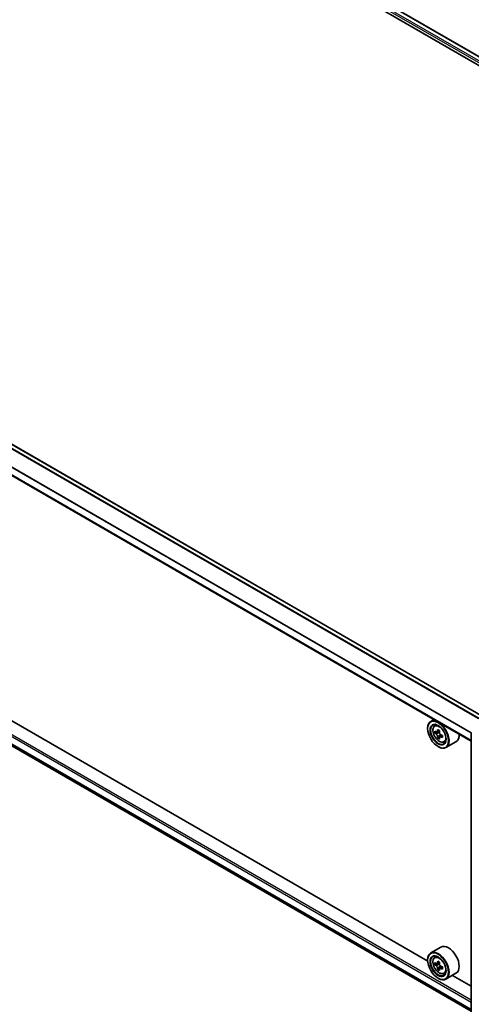
# Model space of a CAD drawing. Units: millimetres. Extents: x 0 to 8271, y 0 to 1405.
# Drawn here: x 345 to 405, y 435 to 565 of the extents above; entities that cross this region are included whole.
import ezdxf

# ---------------------------------------------------------------- set-up
doc = ezdxf.new("R2010")
doc.units = ezdxf.units.MM
doc.header["$LTSCALE"] = 2.5
doc.layers.add('Visible (ISO)', color=7, linetype='Continuous', lineweight=35)
doc.layers.add('Visible Narrow (ISO)', color=7, linetype='Continuous', lineweight=25)

msp = doc.modelspace()

# ---------------------------------------------------------------- linework, layer by layer
at = {"layer": 'Visible (ISO)'}
for p, q in [((359.2748, 585.9007), (472.6596, 520.4379)), ((359.9886, 586.663), (481.657, 516.4177)), ((406.3639, 472.9473), (284.707, 543.1859)), ((404.8223, 469.6874), (283.2047, 539.9034)), ((284.1335, 503.6387), (404.8223, 433.959)), ((399.0606, 440.5919), (289.9824, 503.5682)), ((399.0571, 471.3259), (399.0571, 471.3713)), ((399.8957, 472.5318), (399.4713, 472.2869)), ((399.9639, 471.6972), (400.1492, 471.86)), ((400.2581, 470.857), (400.0255, 470.7227)), ((400.637, 471.0602), (400.305, 470.8685)), ((400.3669, 470.9043), (400.5352, 470.8071)), ((400.6264, 470.2191), (400.3938, 470.0848)), ((400.9918, 470.4456), (400.6598, 470.2539)), ((400.7218, 470.4839), (400.7218, 470.2897)), ((404.8223, 433.8078), (404.8223, 470.741)), ((400.4321, 468.9445), (400.4713, 468.9218)), ((401.2069, 469.5442), (401.4406, 469.6232)), ((402.807, 469.5939), (401.4713, 468.8228)), ((400.807, 442.4394), (399.4713, 441.6682)), ((399.0571, 440.7073), (399.0571, 440.7527)), ((399.9639, 441.0786), (400.1492, 441.2414)), ((400.2581, 440.2383), (400.0255, 440.104)), ((400.637, 440.4415), (400.305, 440.2499)), ((400.3669, 440.2856), (400.5352, 440.1885)), ((400.6264, 439.6004), (400.3938, 439.4661)), ((400.9918, 439.827), (400.6598, 439.6353)), ((400.7218, 439.8653), (400.7218, 439.6711)), ((401.2069, 438.9256), (401.4406, 439.0046)), ((402.807, 438.9753), (401.4713, 438.2041)), ((400.4321, 438.3259), (400.4713, 438.3032)), ((404.8223, 437.2654), (402.3338, 438.7021))]:
    msp.add_line(p, q, dxfattribs=at)
msp.add_arc((404.989, 470.741), 0.1667, 153.004492, 180, dxfattribs=at)
for centre, major_axis, start_param, end_param in [((400.4713, 470.5548), (1, -1.7321), 5.49778714, 10.21017612), ((400.4713, 470.5548), (0.7222, -1.2509), 2.37524496, 7.049533), ((402.8372, 472.4878), (-1.9901, -3.4469), 5.45415406, 5.54142023), ((403.3282, 472.346), (-4.0365, 0), 0.61249873, 0.67680009), ((403.3282, 472.0625), (4.0365, 0), 3.75409138, 3.81839274), ((403.2055, 472.2751), (-2.0183, -3.4958), 5.32488771, 5.38918907), ((403.2055, 472.2751), (-2.0183, -3.4958), 5.60638522, 5.67068658), ((403.3282, 472.7713), (-3.9801, 0), 0.74176508, 0.82903125), ((403.3282, 471.6372), (3.9801, 0), 3.88335773, 3.9706239), ((400.5352, 470.5917), (0.1319, -0.2285), 1.79506236, 2.35619449), ((403.451, 472.1334), (2.0183, 3.4958), 2.18329505, 2.24759641), ((403.451, 472.1334), (2.0183, 3.4958), 2.46479257, 2.52909393), ((400.5352, 470.5917), (0.1319, -0.2285), 0.78539816, 1.3465303), ((403.3282, 472.346), (-4.0365, 0), 0.89399624, 0.9582976), ((403.3282, 472.0625), (4.0365, 0), 4.03558889, 4.09989025), ((403.8193, 471.9207), (1.9901, 3.4469), 2.3125614, 2.39982758), ((401.807, 471.3259), (1, -1.7321), 0, 0.84814375), ((401.807, 440.7073), (1, -1.7321), 0, 3.14159265), ((400.4713, 439.9362), (1, -1.7321), 5.49778714, 10.21017612), ((400.4713, 439.9362), (0.7222, -1.2509), 2.37524496, 7.049533), ((402.8372, 441.8691), (-1.9901, -3.4469), 5.45415406, 5.54142023), ((403.3282, 441.7274), (-4.0365, 0), 0.61249873, 0.67680009), ((403.3282, 441.4439), (4.0365, 0), 3.75409138, 3.81839274), ((403.2055, 441.6565), (-2.0183, -3.4958), 5.32488771, 5.38918907), ((403.3282, 442.1526), (-3.9801, 0), 0.74176508, 0.82903125), ((400.5352, 439.973), (0.1319, -0.2285), 1.79506236, 2.35619449), ((403.451, 441.5147), (2.0183, 3.4958), 2.18329505, 2.24759641), ((403.2055, 441.6565), (-2.0183, -3.4958), 5.60638522, 5.67068658), ((403.3282, 441.0186), (3.9801, 0), 3.88335773, 3.9706239), ((403.451, 441.5147), (2.0183, 3.4958), 2.46479257, 2.52909393), ((400.5352, 439.973), (0.1319, -0.2285), 0.78539816, 1.3465303), ((403.3282, 441.7274), (-4.0365, 0), 0.89399624, 0.9582976), ((403.3282, 441.4439), (4.0365, 0), 4.03558889, 4.09989025), ((403.8193, 441.3021), (1.9901, 3.4469), 2.3125614, 2.39982758)]:
    msp.add_ellipse(centre, major_axis=major_axis, ratio=0.57735027, start_param=start_param, end_param=end_param, dxfattribs=at)
for centre, major_axis in [((400.4321, 470.5321), (-0.9722, 1.6839)), ((400.4321, 470.5321), (0.75, -1.299)), ((400.4321, 439.9135), (-0.9722, 1.6839)), ((400.4321, 439.9135), (0.75, -1.299))]:
    msp.add_ellipse(centre, major_axis=major_axis, ratio=0.57735027, dxfattribs=at)
for points, knots in [([(399.9639, 471.6972), (399.9043, 471.6448), (399.8568, 471.5779), (399.784, 471.4167), (399.7618, 471.3201), (399.7463, 471.1058), (399.7551, 470.9869), (399.8036, 470.7431), (399.8432, 470.6181), (399.9485, 470.375), (400.0139, 470.2568), (400.1642, 470.0379), (400.249, 469.9372), (400.4309, 469.7628), (400.5281, 469.6891), (400.727, 469.5777), (400.8288, 469.5399), (401.0239, 469.5094), (401.1178, 469.5147), (401.2047, 469.5434), (401.2058, 469.5438), (401.2069, 469.5442)], [5.61273042, 5.61273042, 5.61273042, 5.61273042, 5.89122663, 5.89122663, 6.20304547, 6.20304547, 6.5366804, 6.5366804, 6.87102196, 6.87102196, 7.20310438, 7.20310438, 7.53495895, 7.53495895, 7.86878979, 7.86878979, 8.20351391, 8.20351391, 8.52021075, 8.52021075, 8.52443652, 8.52443652, 8.52443652, 8.52443652]), ([(400.1814, 470.8864), (400.2022, 470.8715), (400.225, 470.8611), (400.268, 470.8548), (400.2884, 470.8589), (400.3216, 470.8781), (400.3367, 470.8945), (400.3586, 470.9383), (400.3655, 470.9657), (400.368, 470.9941)], [0, 0, 0, 0, 0.0179369429, 0.0179369429, 0.0358738858, 0.0358738858, 0.0538108287, 0.0538108287, 0.0717477716, 0.0717477716, 0.0717477716, 0.0717477716]), ([(400.368, 470.2797), (400.3655, 470.3052), (400.3586, 470.3354), (400.3367, 470.3978), (400.3216, 470.43), (400.2884, 470.4875), (400.268, 470.5167), (400.225, 470.5669), (400.2022, 470.5879), (400.1814, 470.6029)], [-0.2880009693, -0.2880009693, -0.2880009693, -0.2880009693, -0.2700640264, -0.2700640264, -0.2521270835, -0.2521270835, -0.2341901406, -0.2341901406, -0.2162531977, -0.2162531977, -0.2162531977, -0.2162531977]), ([(400.6136, 470.8524), (400.611, 470.824), (400.6134, 470.7912), (400.6295, 470.7254), (400.6432, 470.6924), (400.6764, 470.6348), (400.6981, 470.6065), (400.7471, 470.5597), (400.7743, 470.5412), (400.8001, 470.5292)], [0, 0, 0, 0, 0.0179369429, 0.0179369429, 0.0358738858, 0.0358738858, 0.0538108287, 0.0538108287, 0.0717477716, 0.0717477716, 0.0717477716, 0.0717477716]), ([(400.8001, 470.2457), (400.7743, 470.2577), (400.7471, 470.2655), (400.6981, 470.2684), (400.6764, 470.2635), (400.6432, 470.2443), (400.6295, 470.2287), (400.6134, 470.1883), (400.611, 470.1634), (400.6136, 470.1379)], [-0.2880009693, -0.2880009693, -0.2880009693, -0.2880009693, -0.2700640264, -0.2700640264, -0.2521270835, -0.2521270835, -0.2341901406, -0.2341901406, -0.2162531977, -0.2162531977, -0.2162531977, -0.2162531977]), ([(399.9639, 441.0786), (399.9043, 441.0262), (399.8568, 440.9593), (399.784, 440.7981), (399.7618, 440.7015), (399.7463, 440.4872), (399.7551, 440.3683), (399.8036, 440.1245), (399.8432, 439.9995), (399.9485, 439.7564), (400.0139, 439.6382), (400.1642, 439.4193), (400.249, 439.3186), (400.4309, 439.1441), (400.5281, 439.0705), (400.727, 438.9591), (400.8288, 438.9213), (401.0239, 438.8908), (401.1178, 438.8961), (401.2047, 438.9248), (401.2058, 438.9252), (401.2069, 438.9256)], [5.61273042, 5.61273042, 5.61273042, 5.61273042, 5.89122663, 5.89122663, 6.20304547, 6.20304547, 6.5366804, 6.5366804, 6.87102196, 6.87102196, 7.20310438, 7.20310438, 7.53495895, 7.53495895, 7.86878979, 7.86878979, 8.20351391, 8.20351391, 8.52021075, 8.52021075, 8.52443652, 8.52443652, 8.52443652, 8.52443652]), ([(400.1814, 440.2678), (400.2022, 440.2528), (400.225, 440.2425), (400.268, 440.2362), (400.2884, 440.2403), (400.3216, 440.2594), (400.3367, 440.2758), (400.3586, 440.3197), (400.3655, 440.3471), (400.368, 440.3755)], [0, 0, 0, 0, 0.0179369429, 0.0179369429, 0.0358738858, 0.0358738858, 0.0538108287, 0.0538108287, 0.0717477716, 0.0717477716, 0.0717477716, 0.0717477716]), ([(400.6136, 440.2338), (400.611, 440.2053), (400.6134, 440.1725), (400.6295, 440.1068), (400.6432, 440.0738), (400.6764, 440.0162), (400.6981, 439.9879), (400.7471, 439.9411), (400.7743, 439.9226), (400.8001, 439.9106)], [0, 0, 0, 0, 0.0179369429, 0.0179369429, 0.0358738858, 0.0358738858, 0.0538108287, 0.0538108287, 0.0717477716, 0.0717477716, 0.0717477716, 0.0717477716]), ([(400.368, 439.6611), (400.3655, 439.6866), (400.3586, 439.7168), (400.3367, 439.7792), (400.3216, 439.8114), (400.2884, 439.8689), (400.268, 439.898), (400.225, 439.9483), (400.2022, 439.9693), (400.1814, 439.9843)], [-0.2880009693, -0.2880009693, -0.2880009693, -0.2880009693, -0.2700640264, -0.2700640264, -0.2521270835, -0.2521270835, -0.2341901406, -0.2341901406, -0.2162531977, -0.2162531977, -0.2162531977, -0.2162531977]), ([(400.8001, 439.6271), (400.7743, 439.6391), (400.7471, 439.6468), (400.6981, 439.6497), (400.6764, 439.6449), (400.6432, 439.6257), (400.6295, 439.6101), (400.6134, 439.5697), (400.611, 439.5448), (400.6136, 439.5193)], [-0.2880009693, -0.2880009693, -0.2880009693, -0.2880009693, -0.2700640264, -0.2700640264, -0.2521270835, -0.2521270835, -0.2341901406, -0.2341901406, -0.2162531977, -0.2162531977, -0.2162531977, -0.2162531977])]:
    msp.add_open_spline(points, degree=3, knots=knots, dxfattribs=at)
at = {"layer": 'Visible Narrow (ISO)'}
for p, q in [((359.3806, 586.2025), (473.7961, 520.1447)), ((359.4984, 586.4066), (475.4401, 519.4677)), ((359.933, 586.6575), (481.6244, 516.399)), ((405.8805, 472.6682), (284.1891, 542.9267)), ((406.3151, 472.9191), (284.6237, 543.1776)), ((405.7918, 472.617), (284.1287, 542.8592)), ((404.8223, 470.7089), (283.1702, 540.9448)), ((404.8281, 470.7847), (283.1884, 541.0134)), ((404.8223, 469.7438), (283.1702, 539.9797)), ((283.1702, 505.4147), (404.8223, 435.1788)), ((283.288, 505.6188), (404.8223, 435.451)), ((283.1702, 504.4496), (404.8223, 434.2137)), ((283.1884, 504.402), (404.8223, 434.1766)), ((284.1287, 503.642), (404.8223, 433.9595)), ((400.1814, 470.6029), (400.5352, 470.8071)), ((400.368, 470.9941), (400.5734, 471.1127)), ((400.7218, 470.4839), (400.368, 470.2797)), ((401.0055, 470.3642), (400.8001, 470.2457)), ((400.1814, 439.9843), (400.5352, 440.1885)), ((400.368, 440.3755), (400.5734, 440.4941)), ((400.7218, 439.8653), (400.368, 439.6611)), ((401.0055, 439.7456), (400.8001, 439.6271))]:
    msp.add_line(p, q, dxfattribs=at)
for centre in [(400.5946, 470.626), (400.5946, 440.0073)]:
    msp.add_ellipse(centre, major_axis=(-0.587, 1.0166), ratio=0.57735027, dxfattribs=at)
for centre, major_axis, start_param, end_param in [((400.6572, 470.6621), (-0.6257, 1.0837), 5.85940152, 6.39812858), ((404.989, 470.741), (-0.1667, 0), 0, 0.78539816), ((400.6572, 470.6621), (0.6257, -1.0837), 6.16824203, 6.70696909), ((400.6572, 440.0435), (-0.6257, 1.0837), 5.85940152, 6.39812858), ((400.6572, 440.0435), (0.6257, -1.0837), 6.16824203, 6.70696909)]:
    msp.add_ellipse(centre, major_axis=major_axis, ratio=0.57735027, start_param=start_param, end_param=end_param, dxfattribs=at)

doc.saveas('drawing.dxf')
